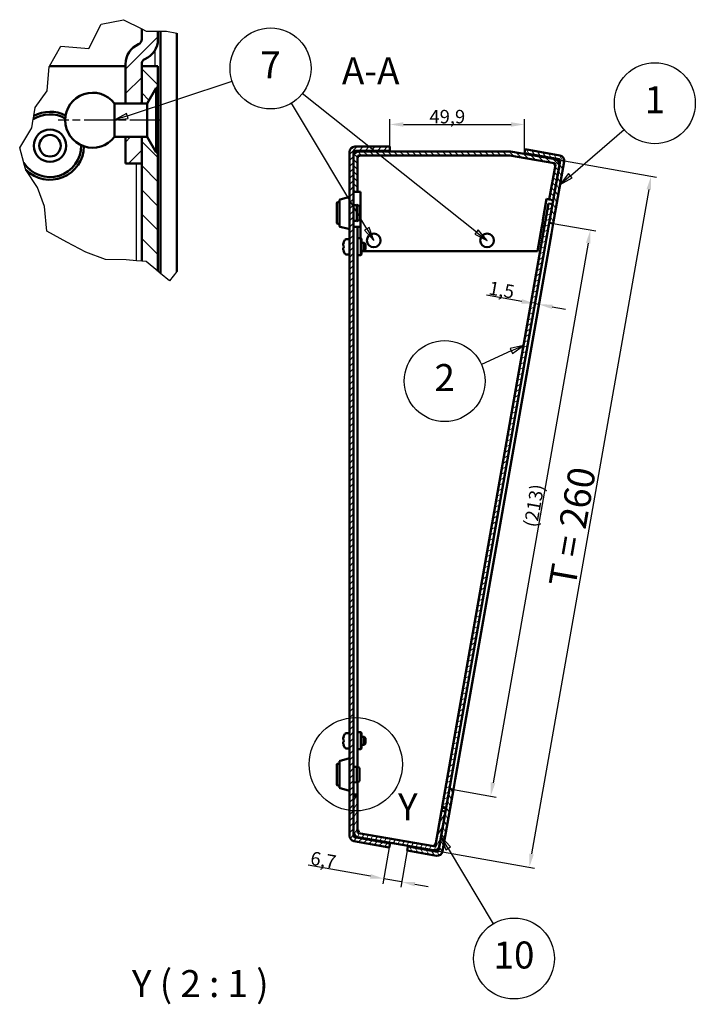
# Model space of a CAD drawing. Units: millimetres. Extents: x 2 to 1683, y 2 to 1186.
# Drawn here: x 703 to 953, y 522 to 886 of the extents above; entities that cross this region are included whole.
import ezdxf

# ---------------------------------------------------------------- set-up
doc = ezdxf.new("R2010")
doc.units = ezdxf.units.MM
doc.header["$LTSCALE"] = 2
doc.linetypes.add('CHAIN', pattern=[0.3543, 0.2362, -0.0295, 0.0591, -0.0295])
doc.linetypes.add('DASH_DOT', pattern=[0.37, 0.24, -0.06, 0.01, -0.06])
for name, color, linetype, lineweight in [('Bemaßung (ISO)', 1, 'Continuous', 25), ('Bruchlinie (ISO)', 1, 'Continuous', 25), ('Detailumgrenzung (ISO)', 1, 'Continuous', 25), ('Mittellinie (ISO)', 1, 'DASH_DOT', 25), ('Schraffur (ISO)', 1, 'Continuous', 18), ('Sichtbar (ISO)', 7, 'Continuous', 50), ('Sichtbar schmal (ISO)', 1, 'Continuous', 25), ('Symbol (ISO)', 1, 'Continuous', 25)]:
    doc.layers.add(name, color=color, linetype=linetype, lineweight=lineweight)
doc.styles.add('2_5', font='isocpeur.ttf', dxfattribs={"width": 1.1})
doc.styles.add('5', font='isocpeur.ttf', dxfattribs={"width": 1.1})
doc.dimstyles.new('11-Bopla 5', dxfattribs={"dimscale": 2, "dimtxt": 5, "dimasz": 2.5, "dimexe": 1, "dimexo": 0, "dimgap": 0.6, "dimtad": 1, "dimdec": 6, "dimrnd": 1e-08, "dimtxsty": '5', "dimcen": 0.09, "dimdle": 7, "dimclrd": 1, "dimclre": 1, "dimclrt": 7, "dimadec": 6, "dimazin": 2, "dimtfac": 0.7, "dimtdec": 3, "dimtmove": 0, "dimatfit": 3, "dimfxl": 1, "dimtolj": 1, "dimlwd": 25, "dimlwe": 25, "dimarcsym": 0})
doc.dimstyles.new('Standard (DIN)', dxfattribs={"dimscale": 2, "dimtxt": 2.5, "dimasz": 2.5, "dimexe": 1, "dimexo": 0, "dimgap": 0.2, "dimtad": 1, "dimdec": 6, "dimrnd": 1e-08, "dimtxsty": '2_5', "dimcen": 0.09, "dimdle": 7, "dimclrd": 256, "dimclre": 256, "dimclrt": 5, "dimadec": 6, "dimazin": 2, "dimtfac": 0.72, "dimtmove": 0, "dimatfit": 3, "dimfxl": 1, "dimtolj": 1, "dimlwd": -1, "dimlwe": -1, "dimarcsym": 0})

# ---------------------------------------------------------------- blocks, each defined once
blk = doc.blocks.new('2DDetail1')
at = {"layer": 'Detailumgrenzung (ISO)'}
blk.add_circle((413.8, 305.23), 8.64, dxfattribs=at)
at = {"layer": 'Detailumgrenzung (ISO)', "insert": (421.63, 293.28), "char_height": 5, "attachment_point": 7, "style": '5'}
blk.add_mtext('Y', dxfattribs=at)
blk = doc.blocks.new('Positionsnummer3')
at = {"layer": 'Symbol (ISO)'}
for p, q in [((442.62, 381.81), (437.08, 379.31)), ((444.89, 382.84), (442.41, 382.27)), ((442.41, 382.27), (442.82, 381.36)), ((442.62, 381.81), (444.89, 382.84)), ((442.82, 381.36), (444.89, 382.84))]:
    blk.add_line(p, q, dxfattribs=at)
at = {"layer": 'Symbol (ISO)', "flags": 128}
blk.add_lwpolyline([(442.82, 381.36), (444.89, 382.84), (442.41, 382.27), (442.82, 381.36)], dxfattribs=at)
at = {"layer": 'Symbol (ISO)'}
blk.add_circle((430.27, 376.23), 7.5, dxfattribs=at)
blk.add_solid([(442.82, 381.36), (444.89, 382.84), (442.41, 382.27), (442.82, 381.36)], dxfattribs=at)
at = {"layer": 'Symbol (ISO)', "color": 7, "insert": (430.27, 376.23), "char_height": 5, "attachment_point": 5, "style": '5'}
blk.add_mtext('2', dxfattribs=at)
blk = doc.blocks.new('Positionsnummer4')
at = {"layer": 'Symbol (ISO)'}
for p, q in [((453.57, 414.28), (463.54, 422.83)), ((453.24, 414.66), (451.67, 412.66)), ((453.57, 414.28), (451.67, 412.66)), ((453.9, 413.9), (453.24, 414.66)), ((451.67, 412.66), (453.9, 413.9))]:
    blk.add_line(p, q, dxfattribs=at)
at = {"layer": 'Symbol (ISO)', "flags": 128}
blk.add_lwpolyline([(453.24, 414.66), (451.67, 412.66), (453.9, 413.9), (453.24, 414.66)], dxfattribs=at)
at = {"layer": 'Symbol (ISO)'}
blk.add_circle((469.22, 427.71), 7.5, dxfattribs=at)
blk.add_solid([(453.24, 414.66), (451.67, 412.66), (453.9, 413.9), (453.24, 414.66)], dxfattribs=at)
at = {"layer": 'Symbol (ISO)', "color": 7, "insert": (469.22, 427.71), "char_height": 5, "attachment_point": 5, "style": '5'}
blk.add_mtext('1', dxfattribs=at)
blk = doc.blocks.new('Positionsnummer11')
at = {"layer": 'Symbol (ISO)'}
for p, q in [((371.46, 425.35), (390.9, 431.79)), ((436.16, 403.84), (403.86, 429.49)), ((415.84, 404.43), (401.86, 427.72)), ((371.3, 425.82), (369.26, 424.66)), ((371.46, 425.35), (369.39, 424.66)), ((371.62, 424.87), (371.3, 425.82)), ((369.9, 424.66), (371.62, 424.87)), ((416.26, 404.69), (415.41, 404.18)), ((415.41, 404.18), (417.12, 402.29)), ((415.84, 404.43), (417.12, 402.29)), ((417.12, 402.29), (416.26, 404.69)), ((436.48, 404.24), (435.85, 403.45)), ((435.85, 403.45), (438.12, 402.29)), ((436.16, 403.84), (438.12, 402.29)), ((438.12, 402.29), (436.48, 404.24))]:
    blk.add_line(p, q, dxfattribs=at)
at = {"layer": 'Symbol (ISO)', "flags": 128}
for points in [[(371.3, 425.82), (369.09, 424.56), (371.62, 424.87), (371.3, 425.82)], [(415.41, 404.18), (417.12, 402.29), (416.26, 404.69), (415.41, 404.18)], [(435.85, 403.45), (438.12, 402.29), (436.48, 404.24), (435.85, 403.45)]]:
    blk.add_lwpolyline(points, dxfattribs=at)
at = {"layer": 'Symbol (ISO)'}
blk.add_circle((398, 434.15), 7.5, dxfattribs=at)
for points in [[(371.3, 425.82), (369.09, 424.56), (371.62, 424.87), (371.3, 425.82)], [(415.41, 404.18), (417.12, 402.29), (416.26, 404.69), (415.41, 404.18)], [(435.85, 403.45), (438.12, 402.29), (436.48, 404.24), (435.85, 403.45)]]:
    blk.add_solid(points, dxfattribs=at)
at = {"layer": 'Symbol (ISO)', "color": 7, "insert": (398, 434.15), "char_height": 5, "attachment_point": 5, "style": '5'}
blk.add_mtext('7', dxfattribs=at)
blk = doc.blocks.new('*D104')
at = {"layer": 'Bemaßung (ISO)', "color": 1, "linetype": 'Continuous', "lineweight": 25}
for p, q in [((901.44, 834.64), (939.03, 828.01)), ((936.19, 823.43), (892.78, 577.23)), ((856.29, 578.59), (893.88, 571.96))]:
    blk.add_line(p, q, dxfattribs=at)
at = {"layer": 'Bemaßung (ISO)', "color": 1, "linetype": 'Continuous'}
for points in [[(935.37, 823.58), (937.01, 823.29), (937.06, 828.36)], [(891.95, 577.37), (893.6, 577.09), (891.91, 572.31)]]:
    blk.add_solid(points, dxfattribs=at)
at = {"layer": 'Defpoints', "color": 0, "linetype": 'Continuous'}
for p in [(901.44, 834.64), (856.29, 578.59), (891.91, 572.31)]:
    blk.add_point(p, dxfattribs=at)
at = {"layer": 'Bemaßung (ISO)', "color": 7, "linetype": 'Continuous', "lineweight": 25, "insert": (908.91, 675.62), "char_height": 10, "attachment_point": 7, "rotation": 80, "style": '5'}
blk.add_mtext('\\A1;\\fISOCPEUR|b0|i0;\\H10.0000;T = 260', dxfattribs=at)
blk = doc.blocks.new('*D109')
at = {"layer": 'Bemaßung (ISO)'}
for p, q in [((889.11, 781.99), (876.08, 784.28)), ((895.51, 780.86), (894.03, 781.12)), ((900.43, 779.99), (905.36, 779.12))]:
    blk.add_line(p, q, dxfattribs=at)
for points in [[(889.25, 782.81), (888.96, 781.17), (894.03, 781.12)], [(900.58, 780.81), (900.29, 779.17), (895.51, 780.86)]]:
    blk.add_solid(points, dxfattribs=at)
at = {"layer": 'Defpoints', "color": 0}
for p in [(894.03, 781.12), (895.51, 780.86), (895.74, 782.17)]:
    blk.add_point(p, dxfattribs=at)
at = {"layer": 'Bemaßung (ISO)', "color": 5, "insert": (876.55, 784.61), "char_height": 5, "attachment_point": 7, "rotation": 350, "style": '2_5'}
blk.add_mtext('\\A1;1,5', dxfattribs=at)
blk = doc.blocks.new('*D110')
at = {"layer": 'Bemaßung (ISO)'}
for p, q in [((900.8, 810.89), (916.56, 808.11)), ((913.72, 803.53), (878.47, 603.61)), ((863.82, 601.12), (879.57, 598.34))]:
    blk.add_line(p, q, dxfattribs=at)
for points in [[(912.9, 803.68), (914.54, 803.39), (914.59, 808.45)], [(877.65, 603.76), (879.29, 603.47), (877.6, 598.69)]]:
    blk.add_solid(points, dxfattribs=at)
at = {"layer": 'Defpoints', "color": 0}
for p in [(900.8, 810.89), (863.82, 601.12), (877.6, 598.69)]:
    blk.add_point(p, dxfattribs=at)
at = {"layer": 'Bemaßung (ISO)', "color": 5, "insert": (894.71, 698.02), "char_height": 5, "attachment_point": 7, "rotation": 80, "style": '2_5'}
blk.add_mtext('\\A1;(213)', dxfattribs=at)
blk = doc.blocks.new('*D112')
at = {"layer": 'Bemaßung (ISO)'}
for p, q in [((840.24, 839.33), (840.24, 849.54)), ((845.24, 847.54), (885.15, 847.54)), ((890.15, 836.88), (890.15, 849.54))]:
    blk.add_line(p, q, dxfattribs=at)
for points in [[(845.24, 848.37), (845.24, 846.7), (840.24, 847.54)], [(885.15, 848.37), (885.15, 846.7), (890.15, 847.54)]]:
    blk.add_solid(points, dxfattribs=at)
at = {"layer": 'Defpoints', "color": 0}
for p in [(890.15, 847.54), (840.24, 839.33), (890.15, 836.88)]:
    blk.add_point(p, dxfattribs=at)
at = {"layer": 'Bemaßung (ISO)', "color": 5, "insert": (854.9, 847.94), "char_height": 5, "attachment_point": 7, "style": '2_5'}
blk.add_mtext('\\A1;49,9', dxfattribs=at)
blk = doc.blocks.new('*D113')
at = {"layer": 'Bemaßung (ISO)'}
for p, q in [((840.15, 580.42), (837.61, 566.11)), ((846.76, 579.25), (844.23, 564.94)), ((833.04, 568.95), (810, 573.03)), ((844.58, 566.91), (837.96, 568.08)), ((849.5, 566.04), (854.42, 565.17))]:
    blk.add_line(p, q, dxfattribs=at)
for points in [[(833.18, 569.77), (832.89, 568.13), (837.96, 568.08)], [(849.64, 566.86), (849.35, 565.22), (844.58, 566.91)]]:
    blk.add_solid(points, dxfattribs=at)
at = {"layer": 'Defpoints', "color": 0}
for p in [(840.15, 580.42), (846.76, 579.25), (837.96, 568.08)]:
    blk.add_point(p, dxfattribs=at)
at = {"layer": 'Bemaßung (ISO)', "color": 5, "insert": (810.46, 573.35), "char_height": 5, "attachment_point": 7, "rotation": 349.9676, "style": '2_5'}
blk.add_mtext('\\A1;6,7', dxfattribs=at)
blk = doc.blocks.new('Positionsnummer12')
at = {"layer": 'Symbol (ISO)'}
for p, q in [((430.89, 289.66), (429.6, 291.8)), ((431.32, 289.91), (429.6, 291.8)), ((429.6, 291.8), (430.46, 289.4)), ((430.46, 289.4), (431.32, 289.91)), ((430.89, 289.66), (439.27, 275.67))]:
    blk.add_line(p, q, dxfattribs=at)
at = {"layer": 'Symbol (ISO)', "flags": 128}
blk.add_lwpolyline([(431.32, 289.91), (429.6, 291.8), (430.46, 289.4), (431.32, 289.91)], dxfattribs=at)
at = {"layer": 'Symbol (ISO)'}
blk.add_circle((443.12, 269.25), 7.5, dxfattribs=at)
blk.add_solid([(431.32, 289.91), (429.6, 291.8), (430.46, 289.4), (431.32, 289.91)], dxfattribs=at)
at = {"layer": 'Symbol (ISO)', "color": 7, "insert": (443.12, 269.25), "char_height": 5, "attachment_point": 5, "style": '5'}
blk.add_mtext('10', dxfattribs=at)

msp = doc.modelspace()

# ---------------------------------------------------------------- hatches: boundary and pattern name
at = {"layer": 'Schraffur (ISO)'}
h = msp.add_hatch(dxfattribs=at)
h.set_pattern_fill('ANSI31', color=256, scale=50.8, style=0)
h.set_pattern_definition([(45, (0, 0), (-4.490128, 4.490128), [])])
edge = h.paths.add_edge_path()
edge.add_line((748.2558587, 882.9396439), (749.8439416, 882.1385294))
edge.add_line((749.8439416, 882.1385294), (754.2558587, 882.091327))
edge.add_line((754.2558587, 882.091327), (754.2558587, 879.0857273))
edge.add_ellipse((746.2558587, 879.0857273), major_axis=(8, 0), ratio=1, start_angle=293.578178478, end_angle=360, ccw=False)
edge.add_ellipse((750.2558587, 869.9205759), major_axis=(-0.8, 1.8330303), ratio=1, start_angle=0, end_angle=66.421821522)
edge.add_line((748.2558587, 869.9205759), (748.2558587, 869.1205759))
edge.add_line((748.2558587, 869.1205759), (748.2558587, 855.3205759))
edge.add_line((748.2558587, 855.3205759), (742.2558587, 855.3205759))
edge.add_line((742.2558587, 855.3205759), (742.2558587, 869.9205759))
edge.add_ellipse((750.2558587, 869.9205759), major_axis=(-8, 0), ratio=1, start_angle=293.578178478, end_angle=360, ccw=False)
edge.add_ellipse((746.2558587, 879.0857273), major_axis=(0.8, -1.8330303), ratio=1, start_angle=0, end_angle=66.421821522)
edge.add_line((748.2558587, 879.0857273), (748.2558587, 882.9396439))
h.paths.add_polyline_path([(742.2558587, 833.1205759), (742.2558587, 842.9205759), (748.2558587, 842.9205759), (748.2558587, 833.1205759)])
h = msp.add_hatch(dxfattribs=at)
h.set_pattern_fill('ANSI31', color=256, scale=50.8, angle=90.000210459, style=0)
h.set_pattern_definition([(135.0002, (0, 0), (-4.49011, -4.490145), [])])
h.paths.add_polyline_path([(749.8439416, 796.8125226), (748.2558587, 796.9252531), (748.2558587, 833.1205759), (748.2558587, 842.9205759), (750.2144068, 842.9205759), (753.5630384, 837.1205759), (753.8144068, 837.1205759), (753.8144068, 861.1205759), (753.5630384, 861.1205759), (750.2144068, 855.3205759), (748.2558587, 855.3205759), (748.2558587, 869.1205759), (754.2558587, 869.1205759), (754.2558587, 793.1430694)])
h = msp.add_hatch(dxfattribs=at)
h.set_pattern_fill('ANSI31', color=256, scale=12.7, style=0)
h.set_pattern_definition([(45, (0, 0), (-1.122532, 1.122532), [])])
edge = h.paths.add_edge_path()
edge.add_line((826.7440817, 583.9656902), (826.7440817, 585.4743396))
edge.add_line((826.7440817, 585.4743396), (826.7440817, 598.7961403))
edge.add_line((826.7440817, 598.7961403), (826.7440817, 822.5789361))
edge.add_line((826.7440817, 822.5789361), (826.7440817, 835.5789361))
edge.add_line((826.7440817, 835.5789361), (826.7440817, 837.3289361))
edge.add_ellipse((827.2440817, 837.3289361), major_axis=(-0.5, 0), ratio=1, start_angle=270, end_angle=360, ccw=False)
edge.add_line((827.2440817, 837.8289361), (840.2440817, 837.8289361))
edge.add_line((840.2440817, 837.8289361), (840.2440817, 839.3289361))
edge.add_line((840.2440817, 839.3289361), (827.2440817, 839.3289361))
edge.add_ellipse((827.2440817, 837.3289361), major_axis=(0, 2), ratio=1, start_angle=0, end_angle=90)
edge.add_line((825.2440817, 837.3289361), (825.2440817, 583.9656902))
edge.add_ellipse((827.2440817, 583.9656902), major_axis=(-2, 0), ratio=1, start_angle=0, end_angle=80)
edge.add_line((826.8967853, 581.9960747), (840.016198, 579.6827682))
edge.add_line((840.016198, 579.6827682), (840.2766702, 581.1599799))
edge.add_line((840.2766702, 581.1599799), (827.1572576, 583.4732863))
edge.add_ellipse((827.2440817, 583.9656902), major_axis=(-0.0868241, -0.4924039), ratio=1, start_angle=280, end_angle=360, ccw=False)
h = msp.add_hatch(dxfattribs=at)
h.set_pattern_fill('ANSI31', color=256, scale=12.7, angle=90.000210459, style=0)
h.set_pattern_definition([(135.00021, (0, 0), (-1.1225279, -1.1225361), [])])
edge = h.paths.add_edge_path()
edge.add_line((899.3245217, 819.7777704), (900.8017333, 819.5172982))
edge.add_line((900.8017333, 819.5172982), (903.0591596, 832.3197989))
edge.add_ellipse((901.0895441, 832.6670953), major_axis=(1.9696155, -0.3472964), ratio=1, start_angle=0, end_angle=90)
edge.add_line((901.4368405, 834.6367108), (884.9229709, 837.5485516))
edge.add_ellipse((884.5756745, 835.5789361), major_axis=(0.3472964, 1.9696155), ratio=1, start_angle=0, end_angle=10)
edge.add_line((884.5756745, 837.5789361), (828.7440817, 837.5789361))
edge.add_ellipse((828.7440817, 835.5789361), major_axis=(0, 2), ratio=1, start_angle=0, end_angle=90)
edge.add_line((826.7440817, 835.5789361), (826.7440817, 822.5789361))
edge.add_line((826.7440817, 822.5789361), (828.2440817, 822.5789361))
edge.add_line((828.2440817, 822.5789361), (828.2440817, 835.5789361))
edge.add_ellipse((828.7440817, 835.5789361), major_axis=(-0.5, 0), ratio=1, start_angle=270, end_angle=360, ccw=False)
edge.add_line((828.7440817, 836.0789361), (884.5756745, 836.0789361))
edge.add_ellipse((884.5756745, 835.5789361), major_axis=(0, 0.5), ratio=1, start_angle=350, end_angle=360, ccw=False)
edge.add_line((884.6624986, 836.0713399), (901.1763682, 833.1594992))
edge.add_ellipse((901.0895441, 832.6670953), major_axis=(0.0868241, 0.4924039), ratio=1, start_angle=270, end_angle=360, ccw=False)
edge.add_line((901.581948, 832.5802712), (899.3245217, 819.7777704))
h = msp.add_hatch(dxfattribs=at)
h.set_pattern_fill('ANSI31', color=256, scale=12.7, angle=75.000175383, style=0)
h.set_pattern_definition([(120.00018, (0, 0), (-1.374813, -0.7937542), [])])
edge = h.paths.add_edge_path()
edge.add_line((863.8158736, 601.1219086), (862.338662, 601.3823809))
edge.add_line((862.338662, 601.3823809), (861.1231247, 594.4887266))
edge.add_line((861.1231247, 594.4887266), (860.8626524, 593.011515))
edge.add_line((860.8626524, 593.011515), (858.6052261, 580.2090142))
edge.add_line((858.6052261, 580.2090142), (858.3013418, 578.4856006))
edge.add_ellipse((857.8089379, 578.5724247), major_axis=(0.4924039, -0.0868241), ratio=1, start_angle=270, end_angle=360, ccw=False)
edge.add_line((857.7221139, 578.0800208), (846.8892286, 579.9901508))
edge.add_line((846.8892286, 579.9901508), (846.6287563, 578.5129391))
edge.add_line((846.6287563, 578.5129391), (857.4616416, 576.6028092))
edge.add_ellipse((857.8089379, 578.5724247), major_axis=(-0.3472964, -1.9696155), ratio=1, start_angle=0, end_angle=90)
edge.add_line((859.7785535, 578.2251283), (863.8158736, 601.1219086))
edge = h.paths.add_edge_path()
edge.add_line((899.3257238, 811.1464322), (900.8029354, 810.88596))
edge.add_line((900.8029354, 810.88596), (904.8402556, 833.7827402))
edge.add_ellipse((902.8706401, 834.1300366), major_axis=(1.9696155, -0.3472964), ratio=1, start_angle=0, end_angle=90)
edge.add_line((903.2179364, 836.0996521), (890.4154356, 838.3570784))
edge.add_line((890.4154356, 838.3570784), (890.1549634, 836.8798668))
edge.add_line((890.1549634, 836.8798668), (902.9574641, 834.6224405))
edge.add_ellipse((902.8706401, 834.1300366), major_axis=(0.0868241, 0.4924039), ratio=1, start_angle=270, end_angle=360, ccw=False)
edge.add_line((903.3630439, 834.0432125), (903.0591596, 832.3197989))
edge.add_line((903.0591596, 832.3197989), (900.8017333, 819.5172982))
edge.add_line((900.8017333, 819.5172982), (900.541261, 818.0400865))
edge.add_line((900.541261, 818.0400865), (899.3257238, 811.1464322))
h = msp.add_hatch(dxfattribs=at)
h.set_pattern_fill('ANSI31', color=256, scale=12.7, angle=-14.999977781, style=0)
h.set_pattern_definition([(30.00002, (0, 0), (-0.7937505, 1.374815), [])])
h.paths.add_polyline_path([(859.6459131, 594.7491989), (861.1231247, 594.4887266), (862.338662, 601.3823809), (899.3257238, 811.1464322), (900.541261, 818.0400865), (899.0640494, 818.3005588)])
h = msp.add_hatch(dxfattribs=at)
h.set_pattern_fill('ANSI31', color=256, scale=12.7, angle=14.999977781, style=0)
h.set_pattern_definition([(59.99998, (0, 0), (-1.374815, 0.7937505), [])])
edge = h.paths.add_edge_path()
edge.add_line((856.5487865, 580.0639066), (828.6572576, 584.9819357))
edge.add_ellipse((828.7440817, 585.4743396), major_axis=(-0.0868241, -0.4924039), ratio=1, start_angle=280, end_angle=360, ccw=False)
edge.add_line((828.2440817, 585.4743396), (828.2440817, 598.7961403))
edge.add_line((828.2440817, 598.7961403), (826.7440817, 598.7961403))
edge.add_line((826.7440817, 598.7961403), (826.7440817, 585.4743396))
edge.add_ellipse((828.7440817, 585.4743396), major_axis=(-2, 0), ratio=1, start_angle=0, end_angle=80)
edge.add_line((828.3967853, 583.5047241), (856.2883143, 578.586695))
edge.add_ellipse((856.6356106, 580.5563105), major_axis=(-0.3472964, -1.9696155), ratio=1, start_angle=0, end_angle=90)
edge.add_line((858.6052261, 580.2090142), (860.8626524, 593.011515))
edge.add_line((860.8626524, 593.011515), (859.3854408, 593.2719872))
edge.add_line((859.3854408, 593.2719872), (857.1280145, 580.4694864))
edge.add_ellipse((856.6356106, 580.5563105), major_axis=(0.4924039, -0.0868241), ratio=1, start_angle=270, end_angle=360, ccw=False)

# ---------------------------------------------------------------- linework, layer by layer
at = {"layer": 'Bruchlinie (ISO)'}
for p, q in [((728.6111324, 875.6554178), (733.183607, 884.6530067)), ((733.183607, 884.6530067), (741.4714128, 886.3620838)), ((741.4714128, 886.3620838), (748.2558587, 882.9396439)), ((748.2558587, 882.9396439), (749.8439416, 882.1385294)), ((749.8439416, 882.1385294), (754.2558587, 882.091327)), ((754.2558587, 882.091327), (755.2558587, 882.0806282)), ((755.2558587, 882.0806282), (757.4573811, 882.0570744)), ((757.4573811, 882.0570744), (761.2558587, 881.3334872)), ((714.0234519, 869.1205759), (718.272069, 876.5050061)), ((718.272069, 876.5050061), (728.6111324, 875.6554178)), ((713.190282, 860.0411138), (713.9518609, 868.9961452)), ((713.9518609, 868.9961452), (714.0234519, 869.1205759)), ((708.8152244, 853.8123454), (713.190282, 860.0411138)), ((708.2759826, 850.7456013), (708.8152244, 853.8123454)), ((707.5022196, 846.3451015), (708.0490073, 849.4547607)), ((703.0154163, 838.8791135), (707.5022196, 846.3451015)), ((704.5446502, 833.3105359), (703.0154163, 838.8791135)), ((709.5616835, 824.2175706), (705.3421142, 830.7496716)), ((712.2681124, 817.1846985), (709.5616835, 824.2175706)), ((713.0733237, 808.0249017), (712.2681124, 817.1846985)), ((720.5184529, 803.930357), (713.0733237, 808.0249017)), ((727.5028809, 800.1832613), (720.5184529, 803.930357)), ((734.7990834, 797.5437054), (727.5028809, 800.1832613)), ((742.5181606, 797.3325452), (734.7990834, 797.5437054)), ((746.2558587, 797.0672237), (742.5181606, 797.3325452)), ((748.2558587, 796.9252531), (746.2558587, 797.0672237)), ((749.8439416, 796.8125226), (748.2558587, 796.9252531)), ((754.2558587, 793.1430694), (749.8439416, 796.8125226)), ((755.2558587, 792.3113554), (754.2558587, 793.1430694)), ((758.5361621, 789.5830812), (755.2558587, 792.3113554)), ((761.2558587, 792.9970122), (758.5361621, 789.5830812))]:
    msp.add_line(p, q, dxfattribs=at)
for points, weights in [([(708.0490073, 849.4547607), (708.1578054, 850.0735107), (708.2759826, 850.7456013)], [1, 1.00146982399, 1]), ([(705.1782468, 831.0033464), (704.8491111, 832.2018668), (704.5446502, 833.3105359)], [1.00049584827, 1.00519733231, 1]), ([(705.3421142, 830.7496716), (705.2599854, 830.8768112), (705.1782468, 831.0033464)], [1, 1.00127603172, 1.00240901968])]:
    msp.add_rational_spline(points, weights, degree=2, dxfattribs=at)
at = {"layer": 'Mittellinie (ISO)', "linetype": 'CHAIN', "ltscale": 23.990969}
msp.add_line((755.2144068, 849.1205759), (717.3198233, 849.1205759), dxfattribs=at)
at = {"layer": 'Sichtbar (ISO)'}
for p, q in [((748.2558587, 879.0857273), (748.2558587, 882.9396439)), ((754.2558587, 882.091327), (754.2558587, 879.0857273)), ((755.2558587, 792.3113554), (755.2558587, 882.0806282)), ((761.2558587, 792.9970122), (761.2558587, 881.3334872)), ((714.0234519, 869.1205759), (742.2558587, 869.1205759)), ((742.2558587, 855.3205759), (742.2558587, 869.9205759)), ((748.2558587, 869.9205759), (748.2558587, 855.3205759)), ((748.2558587, 855.3205759), (748.2558587, 869.1205759)), ((748.2558587, 869.1205759), (754.2558587, 869.1205759)), ((754.2558587, 869.1205759), (754.2558587, 793.1430694)), ((750.2144068, 855.3205759), (753.5630384, 861.1205759)), ((753.5630384, 837.1205759), (753.5630384, 861.1205759)), ((753.5630384, 861.1205759), (753.8144068, 861.1205759)), ((753.8144068, 861.1205759), (753.8144068, 837.1205759)), ((738.1744068, 855.3205759), (738.1744068, 842.9205759)), ((750.2144068, 855.3205759), (738.1744068, 855.3205759)), ((750.2144068, 842.9205759), (750.2144068, 855.3205759)), ((750.2144068, 842.9205759), (738.1744068, 842.9205759)), ((742.2558587, 833.1205759), (742.2558587, 842.9205759)), ((748.2558587, 842.9205759), (748.2558587, 833.1205759)), ((748.2558587, 796.9252531), (748.2558587, 842.9205759)), ((750.2144068, 842.9205759), (753.5630384, 837.1205759)), ((840.2440817, 839.3289361), (827.2440817, 839.3289361)), ((840.2440817, 837.8289361), (840.2440817, 839.3289361)), ((753.5630384, 837.1205759), (753.8144068, 837.1205759)), ((825.2440817, 837.3289361), (825.2440817, 583.9656902)), ((826.7440817, 583.9656902), (826.7440817, 837.3289361)), ((826.7440817, 835.5789361), (826.7440817, 822.5789361)), ((827.2440817, 837.8289361), (840.2440817, 837.8289361)), ((828.2440817, 822.5789361), (828.2440817, 835.5789361)), ((828.7440817, 835.5789361), (828.2440817, 835.5789361)), ((884.5756745, 837.5789361), (828.7440817, 837.5789361)), ((828.7440817, 836.0789361), (884.5756745, 836.0789361)), ((828.7440817, 835.5789361), (828.7440817, 836.0789361)), ((884.6624986, 836.0713399), (901.1763682, 833.1594992)), ((901.4368405, 834.6367108), (884.9229709, 837.5485516)), ((890.4154356, 838.3570784), (890.1549634, 836.8798668)), ((890.1549634, 836.8798668), (902.9574641, 834.6224405)), ((903.2179364, 836.0996521), (890.4154356, 838.3570784)), ((748.2558587, 833.1205759), (742.2558587, 833.1205759)), ((901.581948, 832.5802712), (899.3245217, 819.7777704)), ((903.3630439, 834.0432125), (899.3257238, 811.1464322)), ((900.8017333, 819.5172982), (903.0591596, 832.3197989)), ((900.8029354, 810.88596), (904.8402556, 833.7827402)), ((901.1763682, 833.1594992), (901.0895441, 832.6670953)), ((901.581948, 832.5802712), (901.0895441, 832.6670953)), ((826.7440817, 822.5789361), (828.2440817, 822.5789361)), ((828.2440817, 822.5789361), (828.7440817, 822.5789361)), ((829.3047419, 822.5789361), (828.7440817, 822.5789361)), ((829.3047419, 822.5789361), (829.3047419, 812.0702239)), ((820.5440817, 811.0125461), (820.5440817, 818.4125461)), ((820.8440817, 818.7125461), (821.5440817, 818.7125461)), ((821.5440817, 809.9422288), (821.5440817, 819.4828634)), ((821.765809, 819.7724724), (824.865809, 820.6103102)), ((826.7440817, 817.4903239), (827.9440817, 817.7125461)), ((827.9440817, 811.7125461), (827.9440817, 817.7125461)), ((828.9440817, 817.2125461), (827.9440817, 817.7125461)), ((899.0640494, 818.3005588), (859.6459131, 594.7491989)), ((861.1231247, 594.4887266), (900.541261, 818.0400865)), ((896.9500467, 812.0702239), (898.3397139, 819.9514186)), ((898.8321178, 819.8645945), (898.3397139, 819.9514186)), ((899.3245217, 819.7777704), (898.8321178, 819.8645945)), ((900.541261, 818.0400865), (899.0640494, 818.3005588)), ((899.3245217, 819.7777704), (900.8017333, 819.5172982)), ((828.9440817, 812.2125461), (828.9440817, 817.2125461)), ((820.8440817, 810.7125461), (821.5440817, 810.7125461)), ((826.7440817, 811.9347683), (827.9440817, 811.7125461)), ((828.9440817, 812.2125461), (827.9440817, 811.7125461)), ((829.3047419, 812.0702239), (829.3047419, 811.6119663)), ((829.3047419, 809.7789361), (829.3047419, 811.6119663)), ((896.8692435, 811.6119663), (896.5460308, 809.7789361)), ((896.8692435, 811.6119663), (896.9500467, 812.0702239)), ((899.3257238, 811.1464322), (900.8029354, 810.88596)), ((900.1517548, 807.1929309), (900.8029354, 810.88596)), ((821.765809, 809.6526198), (824.865809, 808.814782)), ((826.7440817, 809.5789361), (828.2440817, 809.5789361)), ((828.2440817, 609.5125303), (828.2440817, 809.5789361)), ((828.7440817, 809.5789361), (828.2440817, 809.5789361)), ((829.3047419, 809.5789361), (828.7440817, 809.5789361)), ((829.3047419, 809.7789361), (829.3047419, 805.3625461)), ((900.1517548, 807.1929309), (864.4670543, 604.8149377)), ((894.9238226, 800.5789361), (896.5460308, 809.7789361)), ((897.0184787, 809.5789361), (896.5107654, 809.5789361)), ((897.526192, 809.5789361), (897.0184787, 809.5789361)), ((823.1092013, 802.6758196), (822.8945608, 802.7136665)), ((823.1092013, 803.7508196), (823.0878124, 803.7545911)), ((823.9762658, 805.0125461), (825.0440817, 805.0125461)), ((828.2440817, 805.3625461), (829.4940817, 805.3625461)), ((829.4940817, 799.0625461), (829.4940817, 805.3625461)), ((829.7440817, 805.1125461), (829.4940817, 805.3625461)), ((829.7440817, 799.3125461), (829.7440817, 805.1125461)), ((830.7440817, 803.7125461), (829.7440817, 803.7125461)), ((830.7440817, 800.7125461), (830.7440817, 803.7125461)), ((831.2440817, 803.2125461), (830.7440817, 803.7125461)), ((831.2440817, 803.2125461), (831.2440817, 801.2125461)), ((822.8945608, 801.7114257), (823.1092013, 801.7492726)), ((823.0878124, 800.6705011), (823.1092013, 800.6742726)), ((823.9762658, 799.4125461), (825.0440817, 799.4125461)), ((828.2440817, 799.0625461), (829.4940817, 799.0625461)), ((829.7440817, 799.3125461), (829.4940817, 799.0625461)), ((830.7440817, 800.7125461), (829.7440817, 800.7125461)), ((829.7440817, 800.5789361), (894.9238226, 800.5789361)), ((831.2440817, 801.2125461), (830.7440817, 800.7125461)), ((823.1092013, 620.7008038), (823.0878124, 620.7045753)), ((823.9762658, 621.9625303), (825.0440817, 621.9625303)), ((828.2440817, 622.3125303), (829.4940817, 622.3125303)), ((829.4940817, 616.0125303), (829.4940817, 622.3125303)), ((829.7440817, 622.0625303), (829.4940817, 622.3125303)), ((829.7440817, 616.2625303), (829.7440817, 622.0625303)), ((830.7440817, 620.6625303), (829.7440817, 620.6625303)), ((830.7440817, 617.6625303), (830.7440817, 620.6625303)), ((831.2440817, 620.1625303), (830.7440817, 620.6625303)), ((823.1092013, 619.6258038), (822.8945608, 619.6636507)), ((822.8945608, 618.6614099), (823.1092013, 618.6992568)), ((823.0878124, 617.6204854), (823.1092013, 617.6242568)), ((830.7440817, 617.6625303), (829.7440817, 617.6625303)), ((831.2440817, 618.1625303), (830.7440817, 617.6625303)), ((831.2440817, 620.1625303), (831.2440817, 618.1625303)), ((823.9762658, 616.3625303), (825.0440817, 616.3625303)), ((828.2440817, 616.0125303), (829.4940817, 616.0125303)), ((829.7440817, 616.2625303), (829.4940817, 616.0125303)), ((820.5440817, 602.9625303), (820.5440817, 610.3625303)), ((820.8440817, 610.6625303), (821.5440817, 610.6625303)), ((821.5440817, 601.892213), (821.5440817, 611.4328476)), ((821.765809, 611.7224566), (824.865809, 612.5602944)), ((826.7440817, 609.4403081), (827.9440817, 609.6625303)), ((827.9440817, 603.6625303), (827.9440817, 609.6625303)), ((828.9440817, 609.1625303), (827.9440817, 609.6625303)), ((828.9440817, 604.1625303), (828.9440817, 609.1625303)), ((820.8440817, 602.6625303), (821.5440817, 602.6625303)), ((826.7440817, 603.8847525), (827.9440817, 603.6625303)), ((828.9440817, 604.1625303), (827.9440817, 603.6625303)), ((828.2440817, 599.3269936), (828.2440817, 603.8125303)), ((863.8158736, 601.1219086), (864.4670543, 604.8149377)), ((821.765809, 601.602604), (824.865809, 600.7647662)), ((826.7440817, 599.3269936), (828.2440817, 599.3269936)), ((828.2440817, 598.7961403), (826.7440817, 598.7961403)), ((826.7440817, 598.7961403), (826.7440817, 585.4743396)), ((828.2440817, 599.3269936), (828.2440817, 598.7961403)), ((828.2440817, 585.4743396), (828.2440817, 598.7961403)), ((862.338662, 601.3823809), (858.3013418, 578.4856006)), ((859.7785535, 578.2251283), (863.8158736, 601.1219086)), ((863.8158736, 601.1219086), (862.338662, 601.3823809)), ((859.5696225, 594.3165336), (859.6459131, 594.7491989)), ((859.6459131, 594.7491989), (861.1231247, 594.4887266)), ((859.3854408, 593.2719872), (857.1280145, 580.4694864)), ((858.6052261, 580.2090142), (860.8626524, 593.011515)), ((859.5696225, 594.3165336), (859.3854408, 593.2719872)), ((860.8626524, 593.011515), (859.3854408, 593.2719872)), ((859.5696225, 594.3165336), (861.0468342, 594.0560613)), ((856.5487865, 580.0639066), (828.6572576, 584.9819357)), ((828.7440817, 585.4743396), (828.7440817, 585.8269936)), ((826.8967853, 581.9960747), (840.016198, 579.6827682)), ((840.2766702, 581.1599799), (827.1572576, 583.4732863)), ((828.3967853, 583.5047241), (856.2883143, 578.586695)), ((840.016198, 579.6827682), (840.2766702, 581.1599799)), ((846.8892286, 579.9901508), (846.6287563, 578.5129391)), ((846.6287563, 578.5129391), (857.4616416, 576.6028092)), ((857.7221139, 578.0800208), (846.8892286, 579.9901508))]:
    msp.add_line(p, q, dxfattribs=at)
for centre, radius in [((714.2558587, 839.655016), 6), ((714.2558587, 839.655016), 4), ((834.2440817, 804.5789361), 2.55), ((876.2440817, 804.5789361), 2.55)]:
    msp.add_circle(centre, radius, dxfattribs=at)
for centre, radius, start, end in [((750.2558587, 869.9205759), 8, 113.578178478, 180), ((746.2558587, 879.0857273), 2, 293.578178478, 0), ((746.2558587, 879.0857273), 8, 293.578178478, 0), ((750.2558587, 869.9205759), 2, 113.578178478, 180), ((730.0750242, 849.1205759), 10.2, 37.43371061, 322.56628939), ((714.2558587, 839.655016), 11.6, 60.901544648, 122.348889058), ((714.2558587, 839.655016), 12.6, 62.755732298, 118.332875774), ((714.2558587, 839.655016), 11.6, 213.157195683, 0.887706061), ((714.2558587, 839.655016), 12.6, 224.972990315, 359.033518411), ((827.2440817, 837.3289361), 2, 90, 180), ((827.2440817, 837.3289361), 0.5, 90, 180), ((828.7440817, 835.5789361), 2, 90, 180), ((828.7440817, 835.5789361), 0.5, 90, 180), ((884.5756745, 835.5789361), 2, 80, 90), ((884.5756745, 835.5789361), 0.5, 80, 90), ((902.8706401, 834.1300366), 2, 350, 80), ((901.0895441, 832.6670953), 0.5, 350, 80), ((901.0895441, 832.6670953), 2, 350, 80), ((902.8706401, 834.1300366), 0.5, 350, 80), ((820.8440817, 818.4125461), 0.3, 90, 180), ((821.8440817, 819.4828634), 0.3, 105.124007308, 180), ((824.9440817, 820.3207012), 0.3, 0, 105.124007308), ((820.8440817, 811.0125461), 0.3, 180, 270), ((821.8440817, 809.9422288), 0.3, 180, 254.875992692), ((824.9440817, 809.104391), 0.3, 254.875992692, 0), ((827.8440817, 802.2125461), 5, 149.262131328, 162.036624916), ((823.9762658, 804.5125461), 0.5, 90, 149.262131328), ((825.0440817, 804.8125461), 0.2, 0, 90), ((827.8440817, 802.2125461), 5, 197.963375084, 210.737868672), ((823.9762658, 799.9125461), 0.5, 210.737868672, 270), ((825.0440817, 799.6125461), 0.2, 270, 0), ((827.8440817, 619.1625303), 5, 149.262131328, 162.036624916), ((823.9762658, 621.4625303), 0.5, 90, 149.262131328), ((825.0440817, 621.7625303), 0.2, 0, 90), ((827.8440817, 619.1625303), 5, 197.963375084, 210.737868672), ((823.9762658, 616.8625303), 0.5, 210.737868672, 270), ((825.0440817, 616.5625303), 0.2, 270, 0), ((820.8440817, 610.3625303), 0.3, 90, 180), ((821.8440817, 611.4328476), 0.3, 105.124007308, 180), ((824.9440817, 612.2706854), 0.3, 0, 105.124007308), ((820.8440817, 602.9625303), 0.3, 180, 270), ((821.8440817, 601.892213), 0.3, 180, 254.875992692), ((824.9440817, 601.0543752), 0.3, 254.875992692, 0), ((827.2440817, 583.9656902), 2, 180, 260), ((828.7440817, 585.4743396), 2, 180, 260), ((827.2440817, 583.9656902), 0.5, 180, 260), ((828.7440817, 585.4743396), 0.5, 180, 260), ((856.6356106, 580.5563105), 2, 260, 350), ((856.6356106, 580.5563105), 0.5, 260, 350), ((857.8089379, 578.5724247), 2, 260, 350), ((857.8089379, 578.5724247), 0.5, 260, 350)]:
    msp.add_arc(centre, radius, start, end, dxfattribs=at)
for centre, major_axis, start_param, end_param in [((827.780532, 802.2125461), (0, -4.9865888), 4.3987920533, 4.6117254257), ((827.9643678, 802.2125461), (0, -4.9517841), 4.6186950685, 4.8060828923), ((827.780532, 802.2125461), (0, -4.9865888), 4.8130525351, 5.0259859075), ((827.780532, 619.1625303), (0, -4.9865888), 4.3987920533, 4.6117254257), ((827.780532, 619.1625303), (0, -4.9865888), 4.8130525351, 5.0259859075), ((827.9643678, 619.1625303), (0, -4.9517841), 4.6186950685, 4.8060828923)]:
    msp.add_ellipse(centre, major_axis=major_axis, ratio=0.984807753, start_param=start_param, end_param=end_param, dxfattribs=at)
msp.add_open_spline([(828.7440817, 585.8269936), (828.5622022, 585.8269936), (828.3946286, 585.8989193), (828.2797848, 586.0841268), (828.2592903, 586.1485018), (828.2459719, 586.2552183), (828.2440817, 586.2902141), (828.2440817, 586.3269936)], degree=3, knots=[0, 0, 0, 0, 0.6247308727, 0.6247308727, 0.883502873, 0.883502873, 1, 1, 1, 1], dxfattribs=at)
for points in [[(856.6356106, 580.5563105), (856.9458726, 580.8505404), (857.2341799, 581.1486415), (857.3065521, 581.4848177)], [(857.3065521, 581.4848177), (857.3085675, 581.4945324), (857.3104741, 581.5042663), (857.3121962, 581.5140328)]]:
    msp.add_open_spline(points, degree=3, dxfattribs=at)
at = {"layer": 'Sichtbar schmal (ISO)'}
for p, q in [((753.2558587, 869.1205759), (753.2558587, 875.2127439)), ((746.2558587, 797.0672237), (746.2558587, 833.1205759))]:
    msp.add_line(p, q, dxfattribs=at)

# ---------------------------------------------------------------- block references
at = {"layer": 'Detailumgrenzung (ISO)', "xscale": 2, "yscale": 2, "zscale": 2}
msp.add_blockref('2DDetail1', (0, 0), dxfattribs=at)
at = {"layer": 'Symbol (ISO)', "xscale": 2, "yscale": 2, "zscale": 2}
for name in ['Positionsnummer11', 'Positionsnummer4', 'Positionsnummer3', 'Positionsnummer12']:
    msp.add_blockref(name, (0, 0), dxfattribs=at)

# ---------------------------------------------------------------- texts
at = {"layer": 'Symbol (ISO)', "color": 3, "char_height": 10, "attachment_point": 7, "style": '5'}
for s, insert in [('A-A ', (822.4582472, 859.328048)), ('Y ( 2 : 1 )', (744.620672, 521.0783768))]:
    msp.add_mtext(s, dxfattribs=dict(at, insert=insert))

# ---------------------------------------------------------------- dimensions: what is measured, and where the dimension line sits
at = {"layer": 'Bemaßung (ISO)'}
for base, p1, p2, angle, override, picture, middle in [((890.1549634, 847.5356683), (840.2440817, 839.3289361), (890.1549634, 836.8798668), 180, {"dimgap": 0.2, "dimdec": 1, "dimtol": 0, "dimlim": 0, "dimtp": 0, "dimtm": 0, "dimtdec": 2, "dimtofl": 0, "dimatfit": 1}, '*D112', (861.36244, 847.5356683)), ((895.508162, 780.8578078), (894.0309504, 781.1182801), (895.7387285, 782.1654153), 350, {"dimgap": 0.2, "dimdec": 6, "dimse1": 1, "dimse2": 1, "dimtol": 0, "dimlim": 0, "dimtp": 0, "dimtm": 0, "dimtdec": 2, "dimtofl": 1, "dimatfit": 1}, '*D109', (880.132851, 783.56889)), ((837.9632574, 568.0807821), (846.7589924, 579.251545), (840.1464341, 580.4213741), 349.967594163, {"dimgap": 0.2, "dimdec": 1, "dimtol": 0, "dimlim": 0, "dimtp": 0, "dimtm": 0, "dimtdec": 2, "dimtofl": 1, "dimatfit": 1}, '*D113', (814.5887185, 572.2159767))]:
    dim = msp.add_linear_dim(base=base, p1=p1, p2=p2, angle=angle, dimstyle='Standard (DIN)', override=override, dxfattribs=at)
    dim.commit()
    dim.dimension.update_dxf_attribs({"geometry": picture, "text_midpoint": middle, "dimtype": 160})
at = {"layer": 'Bemaßung (ISO)', "color": 1, "linetype": 'Continuous', "lineweight": 25}
dim = msp.add_linear_dim(base=(891.9069729, 572.3061645), p1=(901.4368405, 834.6367108), p2=(856.2883143, 578.586695), angle=80, text='\\fISOCPEUR|b0|i0;\\H10.0000;T = <>', dimstyle='11-Bopla 5', override={"dimgap": 0.6, "dimdec": 6, "dimtol": 0, "dimlim": 0, "dimtp": 0, "dimtm": 0, "dimtdec": 3, "dimtofl": 0, "dimatfit": 1}, dxfattribs=at)
dim.commit()
dim.dimension.update_dxf_attribs({"geometry": '*D104', "text_midpoint": (914.481236, 700.3311724), "dimtype": 160})
at = {"layer": 'Bemaßung (ISO)'}
dim = msp.add_linear_dim(base=(877.6031821, 598.6908341), p1=(900.8029354, 810.88596), p2=(863.8158736, 601.1219086), angle=80, text='(<>)', dimstyle='Standard (DIN)', override={"dimgap": 0.2, "dimdec": 6, "dimtol": 0, "dimlim": 0, "dimtp": 0, "dimtm": 0, "dimtdec": 2, "dimtofl": 0, "dimatfit": 1}, dxfattribs=at)
dim.commit()
dim.dimension.update_dxf_attribs({"geometry": '*D110', "text_midpoint": (896.2985158, 704.7173399), "dimtype": 160})

doc.saveas('drawing.dxf')
